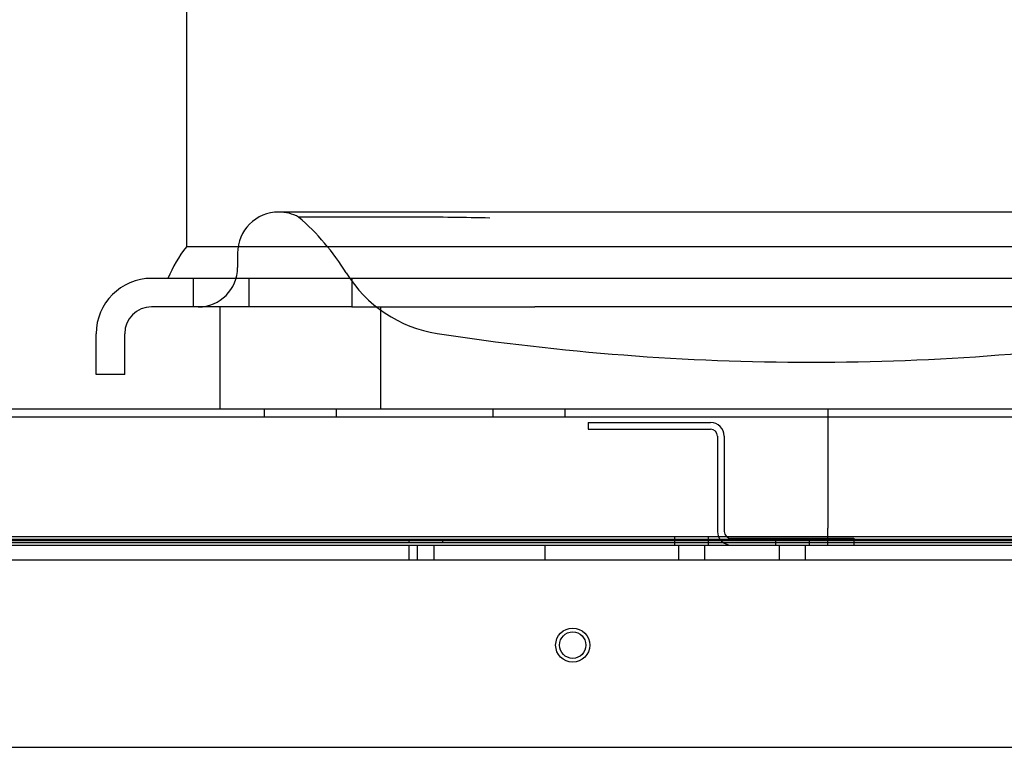
# Model space of a CAD drawing. Units: inches. Extents: x 0.4 to 16.7, y 0.2 to 10.7.
# Drawn here: x 7.5 to 7.8, y 1.9 to 2.2 of the extents above; entities that cross this region are included whole.
import ezdxf
from ezdxf.lldxf.tags import DXFTag

# ---------------------------------------------------------------- set-up
doc = ezdxf.new("R2010")
doc.units = ezdxf.units.IN
doc.header["$MEASUREMENT"] = 0
for name, color, linetype in [('0501F-0624_-_BAS', 7, 'Continuous'), ('0506F-2864_BULKH', 7, 'Continuous'), ('0519F-0196_-_MNT', 7, 'Continuous'), ('0719F-4354_CAP__', 7, 'Continuous'), ('0720F-3503_-_SPR', 7, 'Continuous'), ('0800-2070_-_GSD6', 7, 'Continuous'), ('1520P-4715_INS__', 7, 'Continuous'), ('Default', 7, 'Continuous')]:
    doc.layers.add(name, color=color, linetype=linetype)
tags = doc.linetypes.add('HIDDEN2', pattern=[0.1875, 0.125, -0.0625]).pattern_tags.tags
tags[6:7] = [DXFTag(74, 4), DXFTag(75, 0), DXFTag(340, '0'), DXFTag(46, 0.0), DXFTag(50, 0.0), DXFTag(44, 0.0), DXFTag(45, 0.0)]
tags[4:5] = [DXFTag(74, 4), DXFTag(75, 0), DXFTag(340, '0'), DXFTag(46, 0.0), DXFTag(50, 0.0), DXFTag(44, 0.0), DXFTag(45, 0.0)]

# ---------------------------------------------------------------- blocks, each defined once
blk = doc.blocks.new('SE3')
at = {"layer": '0501F-0624_-_BAS', "color": 7, "linetype": 'HIDDEN2'}
for p, q in [((7.1126520709, 1.9785417119), (8.2484489213, 1.9785417119)), ((7.6198212146, 1.9785417119), (7.6198212146, 1.9730909245)), ((7.6229462146, 1.9785417119), (7.6229462146, 1.9730909245)), ((7.6291962146, 1.9730909245), (7.6291962146, 1.9785417119)), ((7.6698212146, 1.9730909245), (7.6698212146, 1.9785417119)), ((7.7187504961, 1.9785417119), (7.7187504961, 1.9730909245)), ((7.7284504961, 1.9730909245), (7.7284504961, 1.9785417119)), ((7.7557504961, 1.9785417119), (7.7557504961, 1.9730909245)), ((7.7654504961, 1.9730909245), (7.7654504961, 1.9785417119)), ((7.1126520709, 1.9730909245), (8.2484489213, 1.9730909245))]:
    blk.add_line(p, q, dxfattribs=at)
at = {"layer": '0501F-0624_-_BAS', "color": 7, "linetype": 'Continuous'}
blk.add_circle((7.6799764804, 1.9418229619), 0.00485, dxfattribs=at)
at = {"layer": '0506F-2864_BULKH', "color": 7, "linetype": 'Continuous'}
blk.add_line((7.1009159489, 1.9043229619), (8.2590370119, 1.9043229619), dxfattribs=at)
blk.add_circle((7.6799764804, 1.9418229619), 0.00625, dxfattribs=at)
at = {"layer": '0519F-0196_-_MNT', "color": 7, "linetype": 'HIDDEN2'}
for p, q in [((7.3299504961, 2.0285417119), (8.0049504961, 2.0285417119)), ((7.5667754961, 2.0285417119), (7.5667754961, 2.0255417119)), ((7.5933254961, 2.0255417119), (7.5933254961, 2.0285417119)), ((7.6506904961, 2.0285417119), (7.6506904961, 2.0255417119)), ((7.6772404961, 2.0255417119), (7.6772404961, 2.0285417119)), ((7.7736004961, 2.0285417119), (7.7736004961, 2.0255417119)), ((7.3299504961, 2.0255417119), (8.0049504961, 2.0255417119)), ((7.7736004961, 2.0255417119), (7.7736004961, 2.0223917119)), ((7.7736004961, 2.0223917119), (7.7736004961, 1.9846917119)), ((7.7736004961, 1.9785417119), (7.7736004961, 1.9846917119)), ((8.0049504961, 1.9815417119), (7.3299504961, 1.9815417119)), ((7.7173504961, 1.9815417119), (7.7173504961, 1.9785417119)), ((7.7298504961, 1.9785417119), (7.7298504961, 1.9815417119))]:
    blk.add_line(p, q, dxfattribs=at)
at = {"layer": '0719F-4354_CAP__', "color": 7, "linetype": 'HIDDEN2'}
for p, q in [((8.1498212146, 1.9805729619), (7.1023212146, 1.9805729619)), ((7.6198212146, 1.9805729619), (7.6198212146, 1.9793229619)), ((7.6323212146, 1.9793229619), (7.6323212146, 1.9805729619)), ((8.1498212146, 1.9793229619), (7.1023212146, 1.9793229619))]:
    blk.add_line(p, q, dxfattribs=at)
at = {"layer": '0720F-3503_-_SPR', "color": 7, "linetype": 'HIDDEN2'}
for p, q in [((7.6856004961, 2.0235417119), (7.7306004961, 2.0235417119)), ((7.6856004961, 2.0235417119), (7.6856004961, 2.0210417119)), ((7.6856004961, 2.0210417119), (7.7306004961, 2.0210417119)), ((7.7331004961, 2.0185417119), (7.7331004961, 1.9835417119)), ((7.7356004961, 2.0185417119), (7.7356004961, 1.9835417119)), ((7.7381004961, 1.9810417119), (7.7831004961, 1.9810417119)), ((7.7543504961, 1.9810417119), (7.7543504961, 1.9785417119)), ((7.7668504961, 1.9785417119), (7.7668504961, 1.9810417119)), ((7.7831004961, 1.9810417119), (7.7831004961, 1.9785417119))]:
    blk.add_line(p, q, dxfattribs=at)
for centre, radius, start, end in [((7.7306004961, 2.0185417119), 0.005, 0, 90), ((7.7306004961, 2.0185417119), 0.0025, 0, 90), ((7.7381004961, 1.9835417119), 0.005, 180, 270), ((7.7381004961, 1.9835417119), 0.0025, 180, 270)]:
    blk.add_arc(centre, radius, start, end, dxfattribs=at)
at = {"layer": '0800-2070_-_GSD6', "color": 7, "linetype": 'HIDDEN2'}
for p, q in [((7.5382197511, 2.4271047041), (7.5382197511, 2.087966127)), ((7.9629737245, 2.1007588773), (7.5721272678, 2.1007588773)), ((7.6220690038, 2.0988869959), (7.5794170727, 2.0988869959)), ((7.9968812411, 2.087966127), (7.5382197511, 2.087966127)), ((7.5569967166, 2.0856283261), (7.5569967166, 2.0803402946)), ((7.5304441969, 2.0764032867), (7.5254245119, 2.0764032867)), ((7.5406804174, 2.0764032867), (7.5304441969, 2.0764032867)), ((7.5988963845, 2.0764032867), (7.5406804174, 2.0764032867)), ((7.5406804174, 2.0764032867), (7.5406804174, 2.0659432867)), ((7.5611036457, 2.0764032867), (7.5611036457, 2.0659432867)), ((7.6660587469, 2.0764032867), (7.5988963845, 2.0764032867)), ((7.5989973465, 2.0659432867), (7.5989973465, 2.0764032867)), ((7.8690422453, 2.0764032867), (7.6660587469, 2.0764032867)), ((7.5304441969, 2.0659432867), (7.5254245119, 2.0659432867)), ((7.5406804174, 2.0659432867), (7.5304441969, 2.0659432867)), ((7.5988963845, 2.0659432867), (7.5406804174, 2.0659432867)), ((7.5505229371, 2.0659432867), (7.5505229371, 2.0285417119)), ((7.5988963845, 2.0659432867), (7.6660587469, 2.0659432867)), ((7.6095780552, 2.0285417119), (7.6095780552, 2.0659432867)), ((7.8690422453, 2.0659432867), (7.6660587469, 2.0659432867)), ((7.5051219922, 2.0411401371), (7.5051219922, 2.0561007671)), ((7.5155819922, 2.0411401371), (7.5155819922, 2.0561007671)), ((7.5155819922, 2.0411401371), (7.5051219922, 2.0411401371))]:
    blk.add_line(p, q, dxfattribs=at)
for centre, radius, start, end in [((7.5721272678, 2.0856283261), 0.0151305511811024, 90, 180), ((7.5721272678, 2.0856283261), 0.0151305511811024, 61.1973799766, 90), ((7.5219977377, 2.0322469492), 0.0879651968503937, 31.6449097089, 49.2506922136), ((7.6189660042, 0.8001394847), 1.298751217993967, 88.6477619603, 89.8631077716), ((7.5768720443, 2.057505003), 0.0492125984251968, 141.7590397188, 157.4175124369), ((7.5425997087, 2.0803402946), 0.0143970078740157, 270, 0), ((7.6376292363, 2.1035089196), 0.0478615748031496, 211.6449097089, 261.1915110539), ((7.5254245119, 2.0561007671), 0.0203025196850394, 90, 180), ((7.5254245119, 2.0561007671), 0.0098425196850394, 90, 180), ((7.7675504961, 2.9419275387), 0.8962867716535434, 261.1915110539, 270), ((7.7675504961, 2.9419275387), 0.8962867716535434, 270, 278.8084889461)]:
    blk.add_arc(centre, radius, start, end, dxfattribs=at)
at = {"layer": '1520P-4715_INS__', "color": 7, "linetype": 'HIDDEN2'}
blk.add_line((8.2552899646, 1.9801042119), (7.1052899646, 1.9801042119), dxfattribs=at)

msp = doc.modelspace()

# ---------------------------------------------------------------- block references
at = {"layer": 'Default'}
msp.add_blockref('SE3', (0, 0), dxfattribs=at)

doc.saveas('drawing.dxf')
